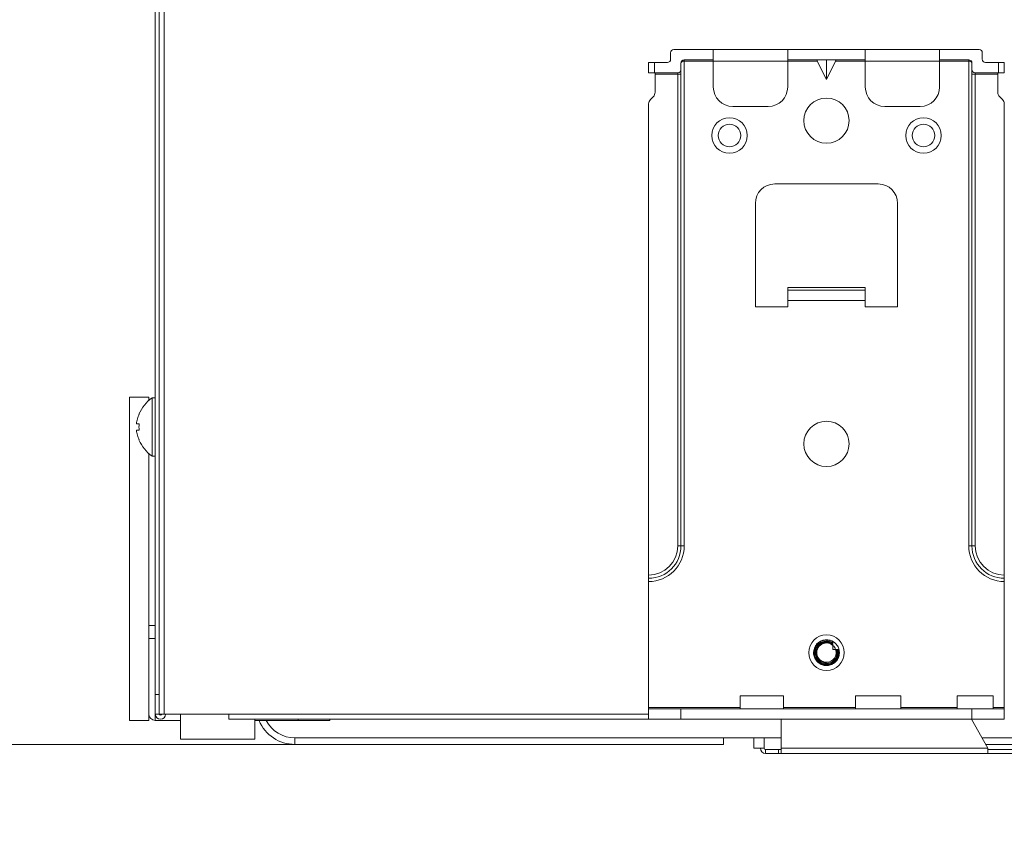
# Model space of a CAD drawing. Units: millimetres. Extents: x 0 to 297, y 0 to 210.
# Drawn here: x 175 to 183, y 114 to 120 of the extents above; entities that cross this region are included whole.
import ezdxf

# ---------------------------------------------------------------- set-up
doc = ezdxf.new("R2010")
doc.units = ezdxf.units.MM
doc.layers.add('1', color=7, linetype='Continuous', true_color=0xffffff)
doc.layers.add('145', color=7, linetype='Continuous', true_color=0xffffff)
doc.styles.add('ge_font5', font='romans.shx')
doc.dimstyles.get("Standard").update_dxf_attribs({"dimtxt": 0.18, "dimasz": 0.18, "dimexe": 0.18, "dimexo": 0.0625, "dimgap": 0.09, "dimtad": 0, "dimtih": 1, "dimtoh": 1, "dimdec": 4, "dimzin": 0, "dimdsep": 46, "dimtxsty": 'Standard', "dimcen": 0.09, "dimadec": 0, "dimazin": 0, "dimtfac": 1, "dimtdec": 4, "dimtofl": 0, "dimtmove": 0, "dimatfit": 3, "dimfxl": 1, "dimtolj": 1, "dimtzin": 0, "dimarcsym": 0})

# ---------------------------------------------------------------- blocks, each defined once
blk = doc.blocks.new('_U14')
at = {"layer": '145', "color": 7, "linetype": 'Continuous', "lineweight": 13, "transparency": 16777216}
for p, q in [((173.7069, 115.6773), (173.7069, 117.1773)), ((176.2584, 114.1773), (172.9449, 114.1773)), ((173.7069, 114.1773), (173.7069, 113.1904)), ((173.9774, 113.1904), (172.9449, 113.1904)), ((173.7069, 111.6904), (173.7069, 93.4604))]:
    blk.add_line(p, q, dxfattribs=at)
at = {"layer": '145', "color": 7, "linetype": 'Continuous', "lineweight": 18, "transparency": 16777216}
for points in [[(173.4569, 115.6773), (173.9569, 115.6773), (173.7069, 114.1773)], [(173.4569, 111.6904), (173.9569, 111.6904), (173.7069, 113.1904)]]:
    blk.add_solid(points, dxfattribs=at)
at = {"layer": 'Defpoints', "color": 0, "linetype": 'Continuous', "lineweight": 18, "transparency": 16777216}
for p in [(173.7069, 114.1773), (177.0204, 114.1773), (174.7394, 113.1904)]:
    blk.add_point(p, dxfattribs=at)
at = {"layer": '145', "color": 7, "linetype": 'Continuous', "lineweight": 13, "transparency": 16777216, "insert": (171.1469, 93.8486), "char_height": 1.2, "width": 3.829143, "attachment_point": 1, "rotation": 90, "style": 'ge_font5'}
blk.add_mtext('\\A1;{\\H0.7x;\\S13/16;}%%P{\\H0.7x;\\S1/8;} ', dxfattribs=at)
blk = doc.blocks.new('_U20')
at = {"layer": '145', "color": 7, "linetype": 'Continuous', "lineweight": 13, "transparency": 16777216}
for p, q in [((174.7394, 114.4451), (174.7394, 131.2183)), ((175.9404, 126.0243), (175.9404, 131.2183)), ((173.2394, 130.4563), (171.7394, 130.4563)), ((175.9404, 130.4563), (174.7394, 130.4563)), ((177.4404, 130.4563), (178.9404, 130.4563))]:
    blk.add_line(p, q, dxfattribs=at)
at = {"layer": '145', "color": 7, "linetype": 'Continuous', "lineweight": 18, "transparency": 16777216}
for points in [[(173.2394, 130.7063), (173.2394, 130.2063), (174.7394, 130.4563)], [(177.4404, 130.7063), (177.4404, 130.2063), (175.9404, 130.4563)]]:
    blk.add_solid(points, dxfattribs=at)
at = {"layer": 'Defpoints', "color": 0, "linetype": 'Continuous', "lineweight": 18, "transparency": 16777216}
for p in [(174.7394, 130.4563), (175.9404, 125.2623), (174.7394, 113.6831)]:
    blk.add_point(p, dxfattribs=at)
at = {"layer": '145', "color": 7, "linetype": 'Continuous', "lineweight": 13, "transparency": 16777216, "insert": (174.7199, 133.0163), "char_height": 1.2, "attachment_point": 1, "style": 'ge_font5'}
blk.add_mtext('\\A1;{\\H0.7x;\\S13/16;} ', dxfattribs=at)
blk = doc.blocks.new('_U29')
at = {"layer": '145', "color": 7, "linetype": 'Continuous', "lineweight": 13, "transparency": 16777216}
for p, q in [((177.2134, 125.5723), (168.5512, 125.5723)), ((169.3132, 115.6773), (169.3132, 124.0723)), ((179.5709, 114.1773), (168.5512, 114.1773))]:
    blk.add_line(p, q, dxfattribs=at)
at = {"layer": '145', "color": 7, "linetype": 'Continuous', "lineweight": 18, "transparency": 16777216}
for points in [[(169.0632, 124.0723), (169.5632, 124.0723), (169.3132, 125.5723)], [(169.0632, 115.6773), (169.5632, 115.6773), (169.3132, 114.1773)]]:
    blk.add_solid(points, dxfattribs=at)
at = {"layer": 'Defpoints', "color": 0, "linetype": 'Continuous', "lineweight": 18, "transparency": 16777216}
for p in [(169.3132, 125.5723), (177.9754, 125.5723), (180.3329, 114.1773)]:
    blk.add_point(p, dxfattribs=at)
at = {"layer": '145', "color": 7, "linetype": 'Continuous', "lineweight": 13, "transparency": 16777216, "insert": (167.5132, 119.5034), "char_height": 1.2, "attachment_point": 1, "rotation": 90, "style": 'ge_font5'}
blk.add_mtext('\\A1;9', dxfattribs=at)

msp = doc.modelspace()

# ---------------------------------------------------------------- linework, layer by layer
at = {"layer": '1', "color": 3, "linetype": 'Continuous', "lineweight": 13}
for p, q in [((175.940352, 125.262306), (175.940352, 114.562306)), ((175.970352, 114.412306), (175.970352, 125.287306)), ((176.010352, 114.412306), (176.010352, 125.287306)), ((179.950352, 119.552306), (180.255352, 119.552306)), ((180.255352, 119.552306), (180.255352, 119.462306)), ((180.255352, 119.552306), (180.830352, 119.552306)), ((180.830352, 119.552306), (180.830352, 119.462306)), ((180.830352, 119.552306), (181.430352, 119.552306)), ((181.430352, 119.552306), (181.430352, 119.462306)), ((181.430352, 119.552306), (182.005352, 119.552306)), ((182.005352, 119.552306), (182.005352, 119.462306)), ((182.005352, 119.552306), (182.310352, 119.552306)), ((179.925352, 119.477306), (179.925352, 119.527306)), ((180.030352, 119.472306), (180.030352, 119.462306)), ((180.255352, 119.472306), (180.030352, 119.472306)), ((180.030352, 119.462306), (180.030352, 115.712306)), ((180.030352, 119.462306), (180.255352, 119.462306)), ((180.255352, 119.462306), (180.255352, 119.262306)), ((180.255352, 119.462306), (180.830352, 119.462306)), ((180.830349, 119.462306), (181.059367, 119.462306)), ((181.430352, 119.472306), (180.830352, 119.472306)), ((180.830352, 119.462306), (180.830352, 119.262306)), ((181.130352, 119.320337), (181.059367, 119.462306)), ((181.130352, 119.472306), (181.130352, 119.320337)), ((181.130352, 119.320337), (181.201337, 119.462306)), ((181.201337, 119.462306), (181.430355, 119.462306)), ((181.430352, 119.462306), (181.430352, 119.262306)), ((181.430352, 119.462306), (182.005352, 119.462306)), ((182.230352, 119.472306), (182.005352, 119.472306)), ((182.005352, 119.462306), (182.230352, 119.462306)), ((182.005352, 119.462306), (182.005352, 119.262306)), ((182.230352, 119.462306), (182.230352, 119.472306)), ((182.230352, 115.712306), (182.230352, 119.462306)), ((182.335352, 119.527306), (182.335352, 119.477306)), ((179.755352, 119.452306), (179.799286, 119.452306)), ((179.755352, 119.372306), (179.755352, 119.452306)), ((179.900352, 119.452306), (179.799286, 119.452306)), ((179.799286, 119.452306), (179.799286, 119.372306)), ((180.005352, 119.447306), (180.005352, 119.397306)), ((180.005352, 119.397306), (180.005352, 119.362306)), ((182.255352, 119.397306), (182.255352, 119.447306)), ((182.255352, 119.362306), (182.255352, 119.397306)), ((182.461418, 119.452306), (182.360352, 119.452306)), ((182.461418, 119.452306), (182.505352, 119.452306)), ((182.461418, 119.372306), (182.461418, 119.452306)), ((182.505352, 119.452306), (182.505352, 119.372306)), ((179.799286, 119.372306), (179.755352, 119.372306)), ((179.980352, 119.372306), (179.799286, 119.372306)), ((179.805352, 119.362306), (179.805352, 119.372306)), ((179.805352, 119.223017), (179.805352, 119.362306)), ((179.980352, 119.362306), (179.805352, 119.362306)), ((179.980352, 119.372306), (179.980352, 119.362306)), ((180.005352, 119.362306), (179.980352, 119.362306)), ((179.980352, 115.712306), (179.980352, 119.362306)), ((180.005352, 119.362306), (180.005352, 115.712306)), ((182.255352, 119.362306), (182.280352, 119.362306)), ((182.255352, 115.712306), (182.255352, 119.362306)), ((182.280352, 119.372306), (182.280352, 119.362306)), ((182.461418, 119.372306), (182.280352, 119.372306)), ((182.455352, 119.362306), (182.280352, 119.362306)), ((182.280352, 119.362306), (182.280352, 115.712306)), ((182.455352, 119.362306), (182.455352, 119.372306)), ((182.455352, 119.223017), (182.455352, 119.362306)), ((182.505352, 119.372306), (182.461418, 119.372306)), ((179.790707, 119.187661), (179.769997, 119.166951)), ((182.490707, 119.166951), (182.469997, 119.187661)), ((179.755352, 119.131595), (179.755352, 115.487306)), ((180.405352, 119.112306), (180.680352, 119.112306)), ((181.580352, 119.112306), (181.855352, 119.112306)), ((182.505352, 119.131595), (182.505352, 115.487306)), ((180.730352, 118.512306), (181.530352, 118.512306)), ((180.580352, 117.562306), (180.580352, 118.362306)), ((181.680352, 118.362306), (181.680352, 117.562306)), ((180.830352, 117.712306), (180.830352, 117.710455)), ((181.430352, 117.712306), (180.830352, 117.712306)), ((180.830352, 117.690248), (180.830352, 117.710456)), ((181.430352, 117.710455), (181.430352, 117.712306)), ((181.430352, 117.690248), (181.430352, 117.710456)), ((180.830352, 117.612306), (180.830352, 117.690248)), ((181.430352, 117.690248), (180.830352, 117.690248)), ((181.430352, 117.612306), (181.430352, 117.690248)), ((180.580352, 117.562306), (180.830352, 117.562306)), ((181.430352, 117.612306), (180.830352, 117.612306)), ((180.830352, 117.612306), (180.830352, 117.562306)), ((181.430352, 117.612306), (181.430352, 117.562306)), ((181.680352, 117.562306), (181.430352, 117.562306)), ((175.740352, 116.862306), (175.740352, 114.362306)), ((175.740352, 116.862306), (175.890352, 116.862306)), ((175.890352, 116.837345), (175.890352, 116.862306)), ((175.890352, 114.362306), (175.890352, 116.427228)), ((180.005352, 115.712306), (179.980352, 115.712306)), ((180.005352, 115.712306), (180.030352, 115.712306)), ((182.230352, 115.712306), (182.255352, 115.712306)), ((182.255352, 115.712306), (182.280352, 115.712306)), ((179.755352, 115.462306), (179.755352, 115.487306)), ((179.755352, 115.462306), (179.755352, 115.437306)), ((179.755352, 114.462306), (179.755352, 115.437306)), ((182.505352, 115.462306), (182.505352, 115.487306)), ((182.505352, 115.462306), (182.505352, 115.437306)), ((182.505352, 115.437306), (182.505352, 114.462306)), ((175.890352, 115.097306), (175.940352, 115.097306)), ((175.940352, 114.997306), (175.890352, 114.997306)), ((175.940352, 114.412306), (175.940352, 114.562306)), ((175.940352, 114.562306), (175.970352, 114.562306)), ((180.797852, 114.552306), (180.462852, 114.552306)), ((180.462852, 114.552306), (180.462852, 114.452306)), ((180.797852, 114.452306), (180.797852, 114.552306)), ((181.705352, 114.552306), (181.355352, 114.552306)), ((181.355352, 114.552306), (181.355352, 114.452306)), ((181.705352, 114.452306), (181.705352, 114.552306)), ((182.420352, 114.552306), (182.140352, 114.552306)), ((182.140352, 114.552306), (182.140352, 114.452306)), ((182.420352, 114.452306), (182.420352, 114.552306)), ((179.755352, 114.462306), (179.755352, 114.452306)), ((180.462875, 114.462306), (179.755352, 114.462306)), ((179.755352, 114.452306), (180.005352, 114.452306)), ((179.755352, 114.372306), (179.755352, 114.452306)), ((180.005352, 114.452306), (182.255352, 114.452306)), ((180.005352, 114.452306), (180.005352, 114.372306)), ((181.355336, 114.462306), (180.79786, 114.462306)), ((182.140332, 114.462306), (181.705317, 114.462306)), ((182.255352, 114.452306), (182.505352, 114.452306)), ((182.255352, 114.372306), (182.255352, 114.452306)), ((182.505352, 114.462306), (182.420317, 114.462306)), ((182.505352, 114.462306), (182.505352, 114.452306)), ((182.505352, 114.452306), (182.505352, 114.372306)), ((175.740352, 114.362306), (175.890352, 114.362306)), ((175.940352, 114.412306), (175.940352, 114.362306)), ((175.970352, 114.412306), (175.940352, 114.412306)), ((176.135369, 114.362306), (175.940352, 114.362306)), ((176.010352, 114.412306), (175.970352, 114.412306)), ((176.010352, 114.412306), (176.510352, 114.412306)), ((176.135352, 114.218631), (176.135352, 114.412334)), ((176.510352, 114.412306), (176.510352, 114.372306)), ((179.755718, 114.412306), (176.510352, 114.412306)), ((176.510352, 114.372306), (179.755718, 114.372306)), ((176.711097, 114.372331), (176.710352, 114.218631)), ((177.045752, 114.362306), (176.71104, 114.362306)), ((177.045752, 114.372307), (177.045752, 114.362306)), ((177.045752, 114.362306), (177.291041, 114.362306)), ((177.291041, 114.362306), (177.291041, 114.372307)), ((180.005352, 114.372306), (179.755352, 114.372306)), ((182.255352, 114.372306), (180.005352, 114.372306)), ((180.779076, 114.147306), (180.779076, 114.372303)), ((181.669451, 114.371806), (181.670314, 114.372306)), ((182.379076, 114.147306), (182.251905, 114.372302)), ((182.505352, 114.372306), (182.255352, 114.372306)), ((176.710352, 114.218631), (176.135352, 114.218631)), ((177.020352, 114.227306), (177.020352, 114.177306)), ((177.020352, 114.227306), (180.332852, 114.227306)), ((180.332852, 114.227306), (180.332852, 114.177306)), ((180.779067, 114.227306), (180.332852, 114.227306)), ((180.569076, 114.147306), (180.569076, 114.227317)), ((180.649076, 114.227317), (180.649076, 114.147306)), ((182.333852, 114.227306), (182.658354, 114.227306)), ((177.020352, 114.177306), (180.332852, 114.177306)), ((180.649076, 114.147306), (180.569076, 114.147306)), ((180.659076, 114.137306), (180.759076, 114.137306)), ((180.659076, 114.107306), (180.659076, 114.137306)), ((180.779076, 114.137306), (180.759076, 114.137306)), ((180.759076, 114.137306), (180.759076, 114.107306)), ((180.779076, 114.107306), (180.779076, 114.147306)), ((182.379076, 114.147306), (180.779076, 114.147306)), ((182.362105, 114.177306), (182.839053, 114.177306)), ((182.379076, 114.107306), (182.379076, 114.147306)), ((182.729076, 114.137306), (182.379076, 114.137306)), ((180.759076, 114.107306), (180.659076, 114.107306)), ((180.779076, 114.107306), (180.759076, 114.107306)), ((182.379076, 114.107306), (180.779076, 114.107306)), ((182.729076, 114.107306), (182.379076, 114.107306))]:
    msp.add_line(p, q, dxfattribs=at)
at = {"layer": '1', "color": 252, "linetype": 'Continuous', "lineweight": 13}
for p, q in [((175.915352, 116.407306), (175.915352, 116.857306)), ((175.940352, 116.857306), (175.915352, 116.857306)), ((175.814397, 116.732306), (175.815752, 116.732306)), ((175.815752, 116.532306), (175.814397, 116.532306)), ((175.915352, 116.407306), (175.940352, 116.407306)), ((181.180352, 114.912306), (181.180352, 114.943208)), ((181.201063, 114.912306), (181.180352, 114.912306)), ((181.208263, 114.912306), (181.213977, 114.912306)), ((181.130352, 114.812306), (181.130352, 114.809913))]:
    msp.add_line(p, q, dxfattribs=at)
at = {"layer": '1', "color": 3, "linetype": 'Continuous', "lineweight": 13}
for centre, radius in [((181.130352, 119.002306), 0.175), ((180.380352, 118.887306), 0.1375), ((181.880352, 118.887306), 0.1375), ((180.380352, 118.887306), 0.0875), ((181.880352, 118.887306), 0.0875), ((181.130352, 116.502306), 0.175), ((181.130352, 114.887306), 0.1375)]:
    msp.add_circle(centre, radius, dxfattribs=at)
for centre, radius, start, end in [((179.950352, 119.527306), 0.025, 90, 180), ((182.310352, 119.527306), 0.025, 0, 90), ((179.900352, 119.477306), 0.025, 270, 0), ((180.030352, 119.447306), 0.025, 90, 180), ((182.230352, 119.447306), 0.025, 0, 90), ((182.360352, 119.477306), 0.025, 180, 270), ((179.980352, 119.397306), 0.025, 270, 0), ((182.280352, 119.397306), 0.025, 180, 270), ((180.405352, 119.262306), 0.15, 180, 270), ((180.680352, 119.262306), 0.15, 270, 0), ((181.580352, 119.262306), 0.15, 180, 270), ((181.855352, 119.262306), 0.15, 270, 0), ((179.805352, 119.131595), 0.05, 135, 180), ((179.755352, 119.223017), 0.05, 315, 0), ((182.505352, 119.223017), 0.05, 180, 225), ((182.455352, 119.131595), 0.05, 0, 45), ((180.730352, 118.362306), 0.15, 90, 180), ((181.530352, 118.362306), 0.15, 0, 90), ((179.755352, 115.712306), 0.275, 270, 360), ((179.755352, 115.712306), 0.225, 270, 360), ((179.755352, 115.712306), 0.25, 270, 360), ((182.505352, 115.712306), 0.275, 180, 270), ((182.505352, 115.712306), 0.25, 180, 270), ((182.505352, 115.712306), 0.225, 180, 270), ((175.940352, 114.412306), 0.05, 180, 270), ((175.980352, 114.412306), 0.04, 180, 0), ((175.980352, 114.412306), 0.01, 180, 360), ((177.020352, 114.477306), 0.3, 202.5407131, 270), ((177.020352, 114.477306), 0.25, 207.3880889, 270), ((180.659076, 114.147306), 0.04, 180, 270), ((180.659076, 114.147306), 0.01, 180, 270)]:
    msp.add_arc(centre, radius, start, end, dxfattribs=at)
at = {"layer": '1', "color": 252, "linetype": 'Continuous', "lineweight": 13}
for centre, radius, start, end in [((176.089743, 116.6132), 0.3, 125.542259, 156.6291956), ((176.089743, 116.651412), 0.3, 203.4191728, 234.457741), ((181.130352, 114.887306), 0.1, 50.3141786, 139.8890577), ((181.130352, 114.887306), 0.075, 48.1896851, 208.3695304), ((181.130352, 114.887306), 0.075, 270, 19.4712206), ((181.130352, 114.887306), 0.075, 19.4712206, 48.1896851), ((181.130352, 114.887306), 0.075, 208.3695304, 270)]:
    msp.add_arc(centre, radius, start, end, dxfattribs=at)
at = {"layer": '1', "color": 3, "linetype": 'Continuous', "lineweight": 13}
for centre, major_axis, ratio, start_param, end_param in [((180.030352, 119.447306), (0.025, 0), 0.6, 1.57079633, 3.14159265), ((181.064367, 119.462306), (0.006015, -0.009732), 0.38196601, 2.90976885, 4.48056518), ((181.196337, 119.462306), (-0.006015, -0.009732), 0.38196601, 1.80262013, 3.37341646), ((182.230352, 119.447306), (0.025, 0), 0.6, 0, 1.57079633)]:
    msp.add_ellipse(centre, major_axis=major_axis, ratio=ratio, start_param=start_param, end_param=end_param, dxfattribs=at)
at = {"layer": '1', "color": 252, "linetype": 'Continuous', "lineweight": 13}
for points, knots in [([(175.815752, 116.732306), (175.810608, 116.720415), (175.80623, 116.708167), (175.799113, 116.682951), (175.796412, 116.670208), (175.794728, 116.657306)], [0, 0, 0, 0, 0.5, 0.5, 1, 1, 1, 1]), ([(175.794728, 116.657306), (175.796415, 116.657306), (175.799123, 116.657306), (175.806255, 116.657306), (175.810611, 116.657306), (175.815752, 116.657306)], [0, 0, 0, 0, 0.5, 0.5, 1, 1, 1, 1]), ([(175.815752, 116.657306), (175.814855, 116.649015), (175.814399, 116.640668), (175.814401, 116.623873), (175.81486, 116.615553), (175.815752, 116.607306)], [0, 0, 0, 0, 0.5, 0.5, 1, 1, 1, 1]), ([(175.794728, 116.607306), (175.796415, 116.594379), (175.799123, 116.581616), (175.806255, 116.556366), (175.810611, 116.544188), (175.815752, 116.532306)], [0, 0, 0, 0, 0.5, 0.5, 1, 1, 1, 1]), ([(175.815752, 116.607306), (175.810608, 116.607306), (175.80623, 116.607306), (175.799113, 116.607306), (175.796412, 116.607306), (175.794728, 116.607306)], [0, 0, 0, 0, 0.5, 0.5, 1, 1, 1, 1]), ([(181.030634, 114.894676), (181.030165, 114.888315), (181.030297, 114.881902), (181.032357, 114.864418), (181.035639, 114.853303), (181.045573, 114.833091), (181.052359, 114.823715), (181.068457, 114.80796), (181.077993, 114.801367), (181.098423, 114.791874), (181.109594, 114.788839), (181.13201, 114.786688), (181.14357, 114.787545), (181.165436, 114.792988), (181.17604, 114.797644), (181.194832, 114.810047), (181.203282, 114.817966), (181.216881, 114.835929), (181.222213, 114.846217), (181.22905, 114.867674), (181.230652, 114.879137), (181.229957, 114.901654), (181.227645, 114.913016), (181.219488, 114.934014), (181.213534, 114.943941), (181.202547, 114.956727), (181.198523, 114.960683), (181.19421, 114.964262)], [0, 0, 0, 0, 0.04666819, 0.04666819, 0.12963626, 0.12963626, 0.21256435, 0.21256435, 0.29554813, 0.29554813, 0.37848083, 0.37848083, 0.46146707, 0.46146707, 0.54440685, 0.54440685, 0.62735672, 0.62735672, 0.71031958, 0.71031958, 0.79325699, 0.79325699, 0.87624398, 0.87624398, 0.95917043, 0.95917043, 1, 1, 1, 1]), ([(181.19421, 114.964262), (181.185349, 114.971291), (181.175136, 114.976876), (181.153817, 114.984128), (181.142427, 114.985928), (181.120059, 114.985613), (181.108765, 114.983513), (181.087927, 114.975749), (181.078085, 114.970003), (181.061246, 114.955805), (181.053974, 114.947186), (181.042928, 114.928289), (181.038997, 114.917753), (181.035025, 114.896425), (181.034869, 114.885341), (181.038234, 114.864058), (181.041807, 114.853568), (181.052087, 114.83483), (181.058889, 114.826295), (181.074718, 114.812212), (181.08396, 114.806462), (181.103469, 114.798597), (181.113993, 114.796337), (181.13481, 114.795509), (181.145402, 114.796892), (181.165168, 114.803062), (181.17462, 114.807919), (181.190971, 114.82029), (181.198138, 114.827936), (181.209318, 114.844945), (181.213483, 114.854542), (181.218197, 114.874153), (181.218866, 114.88443), (181.217161, 114.900464), (181.215873, 114.906502), (181.213977, 114.912306)], [0, 0, 0, 0, 0.06385845, 0.06385845, 0.12719738, 0.12719738, 0.19021308, 0.19021308, 0.25278464, 0.25278464, 0.31467312, 0.31467312, 0.37639826, 0.37639826, 0.43728199, 0.43728199, 0.49808999, 0.49808999, 0.55806208, 0.55806208, 0.61779253, 0.61779253, 0.67693184, 0.67693184, 0.7355643, 0.7355643, 0.79392658, 0.79392658, 0.85149514, 0.85149514, 0.90894237, 0.90894237, 0.96555866, 0.96555866, 1, 1, 1, 1]), ([(181.207434, 114.912306), (181.207917, 114.910923), (181.208363, 114.909527), (181.211314, 114.899349), (181.212372, 114.89002), (181.211338, 114.871743), (181.209225, 114.862553), (181.202166, 114.845536), (181.197099, 114.837488), (181.184702, 114.823647), (181.17718, 114.817686), (181.160786, 114.808683), (181.151686, 114.805528), (181.133101, 114.802411), (181.123353, 114.80245), (181.104656, 114.805715), (181.095458, 114.808985), (181.078772, 114.818286), (181.071076, 114.82448), (181.058322, 114.83891), (181.053099, 114.847343), (181.045779, 114.865286), (181.043609, 114.875052), (181.042632, 114.894564), (181.043841, 114.904578), (181.049424, 114.92342), (181.053884, 114.932503), (181.065447, 114.948568), (181.072748, 114.955746), (181.089109, 114.967134), (181.098388, 114.971498), (181.117707, 114.976897), (181.128024, 114.977967), (181.148192, 114.976634), (181.158311, 114.974209), (181.172026, 114.968372), (181.176296, 114.966143), (181.180352, 114.963601)], [0, 0, 0, 0, 0.00905628, 0.00905628, 0.06608881, 0.06608881, 0.12331731, 0.12331731, 0.18108276, 0.18108276, 0.23931956, 0.23931956, 0.29781008, 0.29781008, 0.35697857, 0.35697857, 0.41623888, 0.41623888, 0.47622543, 0.47622543, 0.53641549, 0.53641549, 0.59716528, 0.59716528, 0.6583536, 0.6583536, 0.7197819, 0.7197819, 0.78191088, 0.78191088, 0.84414611, 0.84414611, 0.90711623, 0.90711623, 0.97024309, 0.97024309, 1, 1, 1, 1]), ([(181.180352, 114.957041), (181.176493, 114.959661), (181.172406, 114.961973), (181.159352, 114.968002), (181.149694, 114.970574), (181.130463, 114.972262), (181.120615, 114.971449), (181.102062, 114.966615), (181.093099, 114.962533), (181.077449, 114.951799), (181.070506, 114.94504), (181.059461, 114.929804), (181.055209, 114.921116), (181.050039, 114.903205), (181.049001, 114.893746), (181.050147, 114.875313), (181.052341, 114.866082), (181.0596, 114.849265), (181.064733, 114.84143), (181.077112, 114.82821), (181.084511, 114.822609), (181.1005, 114.814398), (181.109304, 114.811658), (181.122211, 114.809998), (181.126291, 114.809796), (181.130352, 114.809913)], [0, 0, 0, 0, 0.0455495, 0.0455495, 0.14083661, 0.14083661, 0.23500364, 0.23500364, 0.32885532, 0.32885532, 0.42127492, 0.42127492, 0.51344971, 0.51344971, 0.60428681, 0.60428681, 0.69470232, 0.69470232, 0.78409659, 0.78409659, 0.87258112, 0.87258112, 0.96055679, 0.96055679, 1, 1, 1, 1]), ([(181.064359, 114.851669), (181.060129, 114.859074), (181.057137, 114.867317), (181.05411, 114.884095), (181.054039, 114.892865), (181.056777, 114.909724), (181.059624, 114.918037), (181.067824, 114.933155), (181.073323, 114.940148), (181.086195, 114.951788), (181.093747, 114.95658), (181.109854, 114.963357), (181.118639, 114.965409), (181.136237, 114.966481), (181.145291, 114.965484), (181.16236, 114.960618), (181.170604, 114.956674), (181.17871, 114.950963), (181.179537, 114.950357), (181.180352, 114.949734)], [0, 0, 0, 0, 0.12101837, 0.12101837, 0.24202465, 0.24202465, 0.363262, 0.363262, 0.48605698, 0.48605698, 0.60940216, 0.60940216, 0.73393067, 0.73393067, 0.85951117, 0.85951117, 0.98561313, 0.98561313, 1, 1, 1, 1]), ([(181.21943, 114.912306), (181.220645, 114.908286), (181.221589, 114.904175), (181.223885, 114.889727), (181.223752, 114.878997), (181.219987, 114.858455), (181.216308, 114.848366), (181.205931, 114.8301), (181.199053, 114.821692), (181.183082, 114.807803), (181.173775, 114.802138), (181.154006, 114.794251), (181.143264, 114.791949), (181.121839, 114.791039), (181.110864, 114.792448), (181.09024, 114.798724), (181.080314, 114.803686), (181.062792, 114.816492), (181.054983, 114.824549), (181.042632, 114.842561), (181.037923, 114.852757), (181.032155, 114.873953), (181.03106, 114.885256), (181.032668, 114.907316), (181.035394, 114.918366), (181.043392, 114.936827), (181.048171, 114.944706), (181.053872, 114.951733)], [0, 0, 0, 0, 0.03180382, 0.03180382, 0.11120542, 0.11120542, 0.19068628, 0.19068628, 0.27109787, 0.27109787, 0.35171493, 0.35171493, 0.43305635, 0.43305635, 0.51490647, 0.51490647, 0.597059, 0.597059, 0.68008243, 0.68008243, 0.76320495, 0.76320495, 0.84726445, 0.84726445, 0.93147096, 0.93147096, 1, 1, 1, 1]), ([(181.21943, 114.912306), (181.21928, 114.912306), (181.219131, 114.912306), (181.217316, 114.912306), (181.215649, 114.912306), (181.213977, 114.912306)], [0, 0, 0, 0, 0.08259207, 0.08259207, 1, 1, 1, 1])]:
    msp.add_open_spline(points, degree=3, knots=knots, dxfattribs=at)
for points in [[(181.180352, 114.957041), (181.180352, 114.959259), (181.180352, 114.961443), (181.180352, 114.963601)], [(181.180352, 114.943208), (181.180352, 114.945433), (181.180352, 114.947604), (181.180352, 114.949734)], [(181.207434, 114.912306), (181.205319, 114.912306), (181.203196, 114.912306), (181.201063, 114.912306)]]:
    msp.add_open_spline(points, degree=3, dxfattribs=at)

# ---------------------------------------------------------------- dimensions: what is measured, and where the dimension line sits
at = {"layer": '145', "color": 7, "linetype": 'Continuous', "lineweight": 13}
dim = msp.add_linear_dim(base=(174.739357, 130.456341), p1=(175.940352, 125.262306), p2=(174.739357, 113.683061), text='{\\H0.7x;\\S13/16;} ', dimstyle='Standard', override={"dimtxt": 1.2, "dimasz": 1.5, "dimexe": 0.762, "dimexo": 0.762, "dimgap": 0.6, "dimtad": 1, "dimtih": 1, "dimtoh": 0, "dimdec": 5, "dimlfac": 0.03937, "dimzin": 8, "dimdsep": 46, "dimlunit": 5, "dimpost": '', "dimtxsty": 'ge_font5', "dimsah": 1, "dimse1": 0, "dimse2": 0, "dimsd1": 0, "dimsd2": 0, "dimclrd": 7, "dimclre": 7, "dimclrt": 7, "dimtol": 0, "dimtm": -0.1, "dimtfac": 1, "dimtdec": 5, "dimtofl": 1, "dimtmove": 0, "dimlwd": 13, "dimlwe": 13}, dxfattribs=at)
dim.commit()
dim.dimension.update_dxf_attribs({"geometry": '_U20', "text_midpoint": (175.339855, 130.456341), "dimtype": 160})
for base, p1, p2, text, override, picture, middle in [((169.313199, 125.572306), (180.332852, 114.177306), (177.975352, 125.572306), '9', {"dimtxt": 1.2, "dimasz": 1.5, "dimexe": 0.762, "dimexo": 0.762, "dimgap": 0.6, "dimtad": 1, "dimtih": 0, "dimtoh": 0, "dimdec": 5, "dimlfac": 0.03937, "dimzin": 8, "dimdsep": 46, "dimlunit": 5, "dimpost": '', "dimtxsty": 'ge_font5', "dimsah": 1, "dimse1": 0, "dimse2": 0, "dimsd1": 0, "dimsd2": 0, "dimclrd": 7, "dimclre": 7, "dimclrt": 7, "dimtol": 0, "dimtm": -0.1, "dimtfac": 1, "dimtdec": 5, "dimtofl": 1, "dimtmove": 0, "dimlwd": 13, "dimlwe": 13}, '_U29', (169.313199, 119.874806)), ((173.706949, 114.177306), (174.739357, 113.190379), (177.020352, 114.177306), '{\\H0.7x;\\S13/16;}%%P{\\H0.7x;\\S1/8;} ', {"dimtxt": 1.2, "dimasz": 1.5, "dimexe": 0.762, "dimexo": 0.762, "dimgap": 0.6, "dimtad": 1, "dimtih": 0, "dimtoh": 0, "dimdec": 5, "dimlfac": 0.03937, "dimzin": 8, "dimdsep": 46, "dimlunit": 5, "dimpost": '', "dimtxsty": 'ge_font5', "dimsah": 1, "dimse1": 0, "dimse2": 0, "dimsd1": 0, "dimsd2": 0, "dimclrd": 7, "dimclre": 7, "dimclrt": 7, "dimtol": 1, "dimlim": 0, "dimtp": 0.005, "dimtm": 0.005, "dimtfac": 1, "dimtdec": 5, "dimtofl": 1, "dimtmove": 0, "dimlwd": 13, "dimlwe": 13}, '_U14', (173.706949, 95.763208))]:
    dim = msp.add_linear_dim(base=base, p1=p1, p2=p2, angle=90, text=text, dimstyle='Standard', override=override, dxfattribs=at)
    dim.commit()
    dim.dimension.update_dxf_attribs({"geometry": picture, "text_midpoint": middle, "dimtype": 160})

doc.saveas('drawing.dxf')
